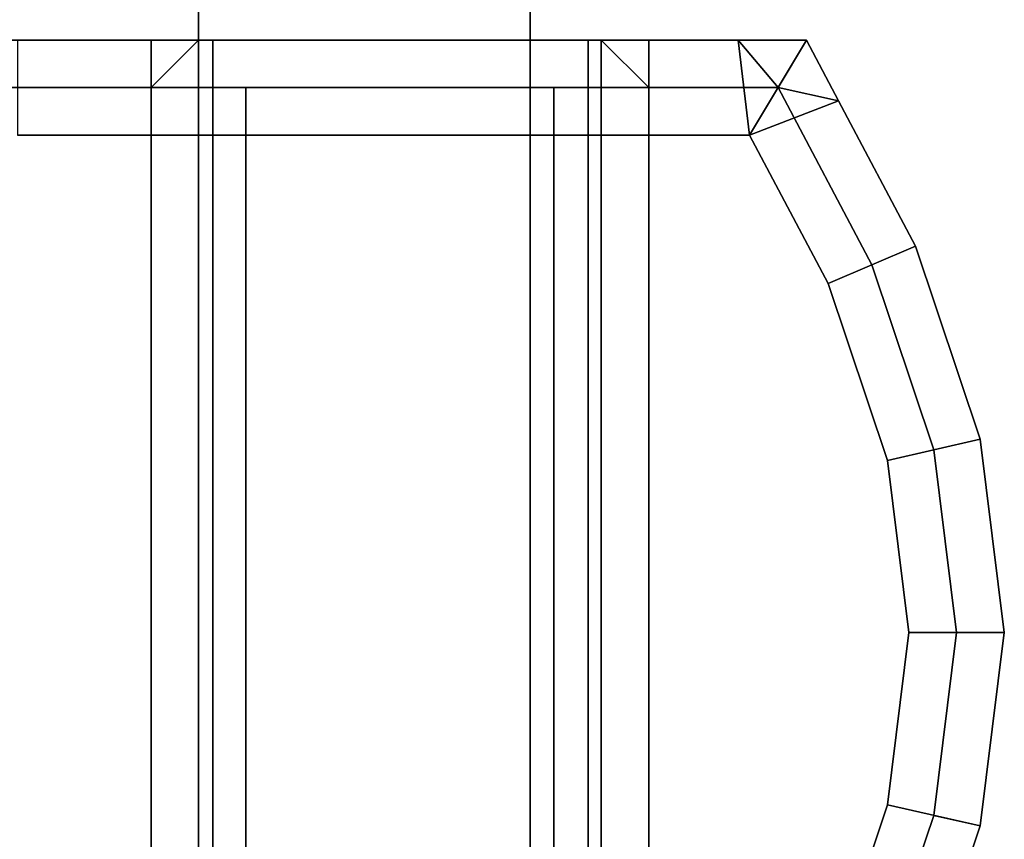
# Model space of a CAD drawing. Extents: x -0.5 to 0.52, y -1.02 to 0.
# Drawn here: x 0.48 to 0.5, y -0.34 to -0.32 of the extents above; entities that cross this region are included whole.
import ezdxf

# ---------------------------------------------------------------- set-up
doc = ezdxf.new("R2010")
doc.units = 0
for name, color, linetype in [('L12_STABILIZERBAR', 7, 'CONTINUOUS'), ('L16_GLASSOUT', 7, 'CONTINUOUS'), ('L17_GLASSIN', 7, 'CONTINUOUS'), ('L18_GLASSRIM', 7, 'CONTINUOUS')]:
    doc.layers.add(name, color=color, linetype=linetype)

msp = doc.modelspace()

# ---------------------------------------------------------------- linework, layer by layer
at = {"layer": 'L12_STABILIZERBAR', "color": 254}
for points, invisible_edges in [([(0.476105, -0.319055, 2.013502), (0.481454, -0.319055, 1.9726), (0.476105, -0.319055, 1.9726), (0.476105, -0.319055, 2.013502)], 9), ([(0.481454, -0.319055, 1.9726), (0.476105, -0.319055, 2.013502), (0.481454, -0.319055, 2.006537), (0.481454, -0.319055, 1.9726)], 9), ([(0.476105, -0.319055, 2.013502), (0.491956, -0.319055, 2.006537), (0.481454, -0.319055, 2.006537), (0.476105, -0.319055, 2.013502)], 9), ([(0.491956, -0.319055, 2.006537), (0.476105, -0.319055, 2.013502), (0.478635, -0.319055, 2.017), (0.491956, -0.319055, 2.006537)], 9), ([(0.476105, -0.319055, 1.9726), (0.481454, -0.319055, 1.9706), (0.476105, -0.319055, 1.9706), (0.476105, -0.319055, 1.9726)], 9), ([(0.481454, -0.319055, 1.9706), (0.476105, -0.319055, 1.9726), (0.481454, -0.319055, 1.9726), (0.481454, -0.319055, 1.9706)], 9), ([(0.481454, -0.319055, 1.9706), (0.476105, -0.320055, 1.9706), (0.476105, -0.319055, 1.9706), (0.481454, -0.319055, 1.9706)], 9), ([(0.476105, -0.320055, 1.9706), (0.481454, -0.319055, 1.9706), (0.481454, -0.320055, 1.9706), (0.476105, -0.320055, 1.9706)], 9), ([(0.478635, -0.319055, 2.017), (0.493843, -0.319055, 2.006537), (0.491956, -0.319055, 2.006537), (0.478635, -0.319055, 2.017)], 9), ([(0.493843, -0.319055, 2.006537), (0.478635, -0.319055, 2.017), (0.493843, -0.319055, 2.017), (0.493843, -0.319055, 2.006537)], 9), ([(0.478635, -0.321055, 2.0356), (0.493843, -0.319055, 2.0356), (0.478635, -0.319055, 2.0356), (0.478635, -0.321055, 2.0356)], 9), ([(0.493843, -0.319055, 2.0356), (0.478635, -0.321055, 2.0356), (0.494085, -0.321055, 2.0356), (0.493843, -0.319055, 2.0356)], 9), ([(0.478635, -0.319055, 2.0356), (0.493843, -0.319055, 2.0336), (0.478635, -0.319055, 2.0336), (0.478635, -0.319055, 2.0356)], 9), ([(0.493843, -0.319055, 2.0336), (0.478635, -0.319055, 2.0356), (0.493843, -0.319055, 2.0356), (0.493843, -0.319055, 2.0336)], 9), ([(0.478635, -0.319055, 2.0336), (0.493843, -0.319055, 2.030151), (0.478635, -0.319055, 2.030151), (0.478635, -0.319055, 2.0336)], 9), ([(0.493843, -0.319055, 2.030151), (0.478635, -0.319055, 2.0336), (0.493843, -0.319055, 2.0336), (0.493843, -0.319055, 2.030151)], 9), ([(0.478635, -0.319055, 2.030151), (0.493843, -0.319055, 2.017), (0.478635, -0.319055, 2.017), (0.478635, -0.319055, 2.030151)], 9), ([(0.493843, -0.319055, 2.017), (0.478635, -0.319055, 2.030151), (0.493843, -0.319055, 2.030151), (0.493843, -0.319055, 2.017)], 9), ([(0.481454, -0.319055, 2.006537), (0.482454, -0.319055, 1.9726), (0.481454, -0.319055, 1.9726), (0.481454, -0.319055, 2.006537)], 9), ([(0.482454, -0.319055, 1.9726), (0.481454, -0.319055, 2.006537), (0.482454, -0.319055, 2.0053), (0.482454, -0.319055, 1.9726)], 9), ([(0.481454, -0.319055, 2.006537), (0.490678, -0.319055, 2.0056), (0.482754, -0.319055, 2.0056), (0.481454, -0.319055, 2.006537)], 9), ([(0.490678, -0.319055, 2.0056), (0.481454, -0.319055, 2.006537), (0.491956, -0.319055, 2.006537), (0.490678, -0.319055, 2.0056)], 9), ([(0.481454, -0.319055, 2.006537), (0.482754, -0.319055, 2.0056), (0.482454, -0.319055, 2.0056), (0.481454, -0.319055, 2.006537)], 8), ([(0.481454, -0.319055, 2.006537), (0.482454, -0.319055, 2.0056), (0.482454, -0.319055, 2.0053), (0.481454, -0.319055, 2.006537)], 8), ([(0.481454, -0.319055, 1.9726), (0.482454, -0.319055, 1.9706), (0.481454, -0.319055, 1.9706), (0.481454, -0.319055, 1.9726)], 9), ([(0.482454, -0.319055, 1.9706), (0.481454, -0.319055, 1.9726), (0.482454, -0.319055, 1.9726), (0.482454, -0.319055, 1.9706)], 9), ([(0.482454, -0.319055, 1.9706), (0.481454, -0.320055, 1.9706), (0.481454, -0.319055, 1.9706), (0.482454, -0.319055, 1.9706)], 8), ([(0.482454, -0.320055, 1.9706), (0.481454, -0.320055, 1.9706), (0.482454, -0.319055, 1.9706), (0.482454, -0.320055, 1.9706)], 8), ([(0.482454, -0.319055, 1.9726), (0.482454, -0.320055, 2.0053), (0.482454, -0.320055, 1.9726), (0.482454, -0.319055, 1.9726)], 9), ([(0.482454, -0.320055, 2.0053), (0.482454, -0.319055, 1.9726), (0.482454, -0.319055, 2.0053), (0.482454, -0.320055, 2.0053)], 9), ([(0.482754, -0.319055, 2.0056), (0.482455, -0.320055, 2.0056), (0.482454, -0.319055, 2.0056), (0.482754, -0.319055, 2.0056)], 9), ([(0.482454, -0.319055, 2.0053), (0.482455, -0.320055, 2.0056), (0.482454, -0.320055, 2.0053), (0.482454, -0.319055, 2.0053)], 9), ([(0.482455, -0.320055, 2.0056), (0.482454, -0.319055, 2.0053), (0.482454, -0.319055, 2.0056), (0.482455, -0.320055, 2.0056)], 9), ([(0.482454, -0.319055, 1.9706), (0.482454, -0.320055, 1.9726), (0.482454, -0.320055, 1.9706), (0.482454, -0.319055, 1.9706)], 9), ([(0.482454, -0.320055, 1.9726), (0.482454, -0.319055, 1.9706), (0.482454, -0.319055, 1.9726), (0.482454, -0.320055, 1.9726)], 9), ([(0.482455, -0.320055, 2.0056), (0.482754, -0.319055, 2.0056), (0.482755, -0.320055, 2.0056), (0.482455, -0.320055, 2.0056)], 9), ([(0.490678, -0.319055, 2.0056), (0.482755, -0.320055, 2.0056), (0.482754, -0.319055, 2.0056), (0.490678, -0.319055, 2.0056)], 9), ([(0.482755, -0.320055, 2.0056), (0.490678, -0.319055, 2.0056), (0.490678, -0.320055, 2.0056), (0.482755, -0.320055, 2.0056)], 9), ([(0.491956, -0.319055, 2.006537), (0.490954, -0.319055, 2.0056), (0.490678, -0.319055, 2.0056), (0.491956, -0.319055, 2.006537)], 8), ([(0.490954, -0.319055, 2.0056), (0.490678, -0.320055, 2.0056), (0.490678, -0.319055, 2.0056), (0.490954, -0.319055, 2.0056)], 9), ([(0.490678, -0.320055, 2.0056), (0.490954, -0.319055, 2.0056), (0.490955, -0.320055, 2.0056), (0.490678, -0.320055, 2.0056)], 9), ([(0.490954, -0.319055, 2.0053), (0.490955, -0.320055, 1.9726), (0.490955, -0.320055, 2.0053), (0.490954, -0.319055, 2.0053)], 9), ([(0.490955, -0.320055, 1.9726), (0.490954, -0.319055, 2.0053), (0.490954, -0.319055, 1.9726), (0.490955, -0.320055, 1.9726)], 9), ([(0.491956, -0.319055, 2.006537), (0.490954, -0.319055, 2.0053), (0.490954, -0.319055, 2.0056), (0.491956, -0.319055, 2.006537)], 8), ([(0.490954, -0.319055, 2.0056), (0.490955, -0.320055, 2.0053), (0.490955, -0.320055, 2.0056), (0.490954, -0.319055, 2.0056)], 9), ([(0.490955, -0.320055, 2.0053), (0.490954, -0.319055, 2.0056), (0.490954, -0.319055, 2.0053), (0.490955, -0.320055, 2.0053)], 9), ([(0.490954, -0.319055, 1.9726), (0.491956, -0.319055, 2.006537), (0.491956, -0.319055, 1.9726), (0.490954, -0.319055, 1.9726)], 9), ([(0.491956, -0.319055, 2.006537), (0.490954, -0.319055, 1.9726), (0.490954, -0.319055, 2.0053), (0.491956, -0.319055, 2.006537)], 9), ([(0.490954, -0.319055, 1.9726), (0.491956, -0.319055, 1.9706), (0.490954, -0.319055, 1.9706), (0.490954, -0.319055, 1.9726)], 9), ([(0.491956, -0.319055, 1.9706), (0.490954, -0.319055, 1.9726), (0.491956, -0.319055, 1.9726), (0.491956, -0.319055, 1.9706)], 9), ([(0.490954, -0.319055, 1.9726), (0.490955, -0.320055, 1.9706), (0.490955, -0.320055, 1.9726), (0.490954, -0.319055, 1.9726)], 9), ([(0.490955, -0.320055, 1.9706), (0.490954, -0.319055, 1.9726), (0.490954, -0.319055, 1.9706), (0.490955, -0.320055, 1.9706)], 9), ([(0.491956, -0.320055, 1.9706), (0.490954, -0.319055, 1.9706), (0.491956, -0.319055, 1.9706), (0.491956, -0.320055, 1.9706)], 8), ([(0.491956, -0.320055, 1.9706), (0.490955, -0.320055, 1.9706), (0.490954, -0.319055, 1.9706), (0.491956, -0.320055, 1.9706)], 8), ([(0.491956, -0.319055, 1.9726), (0.493843, -0.319055, 2.006537), (0.493843, -0.319055, 1.9726), (0.491956, -0.319055, 1.9726)], 9), ([(0.493843, -0.319055, 2.006537), (0.491956, -0.319055, 1.9726), (0.491956, -0.319055, 2.006537), (0.493843, -0.319055, 2.006537)], 9), ([(0.493843, -0.319055, 1.9706), (0.491956, -0.320055, 1.9706), (0.491956, -0.319055, 1.9706), (0.493843, -0.319055, 1.9706)], 9), ([(0.491956, -0.320055, 1.9706), (0.493843, -0.319055, 1.9706), (0.494687, -0.320055, 1.9706), (0.491956, -0.320055, 1.9706)], 9), ([(0.491956, -0.319055, 1.9726), (0.493843, -0.319055, 1.9706), (0.491956, -0.319055, 1.9706), (0.491956, -0.319055, 1.9726)], 9), ([(0.493843, -0.319055, 1.9706), (0.491956, -0.319055, 1.9726), (0.493843, -0.319055, 1.9726), (0.493843, -0.319055, 1.9706)], 9), ([(0.493843, -0.319055, 2.0356), (0.495289, -0.319055, 2.0336), (0.493843, -0.319055, 2.0336), (0.493843, -0.319055, 2.0356)], 9), ([(0.495289, -0.319055, 2.0336), (0.493843, -0.319055, 2.0356), (0.495289, -0.319055, 2.0356), (0.495289, -0.319055, 2.0336)], 9), ([(0.495289, -0.319055, 2.0356), (0.493843, -0.319055, 2.0356), (0.494085, -0.321055, 2.0356), (0.495289, -0.319055, 2.0356)], 8), ([(0.493843, -0.319055, 1.9726), (0.495289, -0.319055, 1.9706), (0.493843, -0.319055, 1.9706), (0.493843, -0.319055, 1.9726)], 9), ([(0.495289, -0.319055, 1.9706), (0.493843, -0.319055, 1.9726), (0.495289, -0.319055, 1.9726), (0.495289, -0.319055, 1.9706)], 9), ([(0.493843, -0.319055, 2.006537), (0.495289, -0.319055, 1.9726), (0.493843, -0.319055, 1.9726), (0.493843, -0.319055, 2.006537)], 9), ([(0.495289, -0.319055, 1.9726), (0.493843, -0.319055, 2.006537), (0.495289, -0.319055, 2.006537), (0.495289, -0.319055, 1.9726)], 9), ([(0.495289, -0.319055, 1.9706), (0.494687, -0.320055, 1.9706), (0.493843, -0.319055, 1.9706), (0.495289, -0.319055, 1.9706)], 8), ([(0.493843, -0.319055, 2.017), (0.495289, -0.319055, 2.006537), (0.493843, -0.319055, 2.006537), (0.493843, -0.319055, 2.017)], 9), ([(0.495289, -0.319055, 2.006537), (0.493843, -0.319055, 2.017), (0.495289, -0.319055, 2.017), (0.495289, -0.319055, 2.006537)], 9), ([(0.493843, -0.319055, 2.030151), (0.495289, -0.319055, 2.017), (0.493843, -0.319055, 2.017), (0.493843, -0.319055, 2.030151)], 9), ([(0.495289, -0.319055, 2.017), (0.493843, -0.319055, 2.030151), (0.495289, -0.319055, 2.030151), (0.495289, -0.319055, 2.017)], 9), ([(0.493843, -0.319055, 2.0336), (0.495289, -0.319055, 2.030151), (0.493843, -0.319055, 2.030151), (0.493843, -0.319055, 2.0336)], 9), ([(0.495289, -0.319055, 2.030151), (0.493843, -0.319055, 2.0336), (0.495289, -0.319055, 2.0336), (0.495289, -0.319055, 2.030151)], 9), ([(0.495965, -0.320332, 2.0356), (0.495289, -0.319055, 2.0356), (0.494085, -0.321055, 2.0356), (0.495965, -0.320332, 2.0356)], 8), ([(0.495965, -0.320332, 1.9706), (0.494687, -0.320055, 1.9706), (0.495289, -0.319055, 1.9706), (0.495965, -0.320332, 1.9706)], 8), ([(0.495289, -0.319055, 2.0336), (0.495965, -0.320332, 2.0356), (0.495965, -0.320332, 2.0336), (0.495289, -0.319055, 2.0336)], 9), ([(0.495965, -0.320332, 2.0356), (0.495289, -0.319055, 2.0336), (0.495289, -0.319055, 2.0356), (0.495965, -0.320332, 2.0356)], 9), ([(0.495289, -0.319055, 1.9706), (0.495965, -0.320332, 1.9726), (0.495965, -0.320332, 1.9706), (0.495289, -0.319055, 1.9706)], 9), ([(0.495965, -0.320332, 1.9726), (0.495289, -0.319055, 1.9706), (0.495289, -0.319055, 1.9726), (0.495965, -0.320332, 1.9726)], 9), ([(0.495289, -0.319055, 1.9726), (0.495965, -0.320332, 2.006537), (0.495965, -0.320332, 1.9726), (0.495289, -0.319055, 1.9726)], 9), ([(0.495965, -0.320332, 2.006537), (0.495289, -0.319055, 1.9726), (0.495289, -0.319055, 2.006537), (0.495965, -0.320332, 2.006537)], 9), ([(0.495289, -0.319055, 2.006537), (0.495965, -0.320332, 2.017), (0.495965, -0.320332, 2.006537), (0.495289, -0.319055, 2.006537)], 9), ([(0.495965, -0.320332, 2.017), (0.495289, -0.319055, 2.006537), (0.495289, -0.319055, 2.017), (0.495965, -0.320332, 2.017)], 9), ([(0.495289, -0.319055, 2.017), (0.495965, -0.320332, 2.030151), (0.495965, -0.320332, 2.017), (0.495289, -0.319055, 2.017)], 9), ([(0.495965, -0.320332, 2.030151), (0.495289, -0.319055, 2.017), (0.495289, -0.319055, 2.030151), (0.495965, -0.320332, 2.030151)], 9), ([(0.495289, -0.319055, 2.030151), (0.495965, -0.320332, 2.0336), (0.495965, -0.320332, 2.030151), (0.495289, -0.319055, 2.030151)], 9), ([(0.495965, -0.320332, 2.0336), (0.495289, -0.319055, 2.030151), (0.495289, -0.319055, 2.0336), (0.495965, -0.320332, 2.0336)], 9), ([(0.481454, -0.320055, 1.9706), (0.476105, -0.343055, 1.9706), (0.476105, -0.320055, 1.9706), (0.481454, -0.320055, 1.9706)], 9), ([(0.476105, -0.343055, 1.9706), (0.481454, -0.320055, 1.9706), (0.481454, -0.343055, 1.9706), (0.476105, -0.343055, 1.9706)], 9), ([(0.482454, -0.320055, 1.9706), (0.481454, -0.343055, 1.9706), (0.481454, -0.320055, 1.9706), (0.482454, -0.320055, 1.9706)], 9), ([(0.481454, -0.343055, 1.9706), (0.482454, -0.320055, 1.9706), (0.482454, -0.343055, 1.9706), (0.481454, -0.343055, 1.9706)], 9), ([(0.482454, -0.320055, 2.0056), (0.482454, -0.343055, 1.9726), (0.482454, -0.343055, 2.0056), (0.482454, -0.320055, 2.0056)], 9), ([(0.482454, -0.343055, 1.9726), (0.482454, -0.320055, 2.0056), (0.482454, -0.320055, 1.9726), (0.482454, -0.343055, 1.9726)], 9), ([(0.482454, -0.343055, 2.0056), (0.490955, -0.320055, 2.0056), (0.482454, -0.320055, 2.0056), (0.482454, -0.343055, 2.0056)], 9), ([(0.490955, -0.320055, 2.0056), (0.482454, -0.343055, 2.0056), (0.490955, -0.343055, 2.0056), (0.490955, -0.320055, 2.0056)], 9), ([(0.483455, -0.320055, 1.9726), (0.482454, -0.343055, 1.9726), (0.482454, -0.320055, 1.9726), (0.483455, -0.320055, 1.9726)], 9), ([(0.482454, -0.343055, 1.9726), (0.483455, -0.320055, 1.9726), (0.483455, -0.343055, 1.9726), (0.482454, -0.343055, 1.9726)], 9), ([(0.482454, -0.320055, 2.0056), (0.489955, -0.320055, 2.0046), (0.483455, -0.320055, 2.0046), (0.482454, -0.320055, 2.0056)], 9), ([(0.489955, -0.320055, 2.0046), (0.482454, -0.320055, 2.0056), (0.490955, -0.320055, 2.0056), (0.489955, -0.320055, 2.0046)], 9), ([(0.482454, -0.320055, 2.0056), (0.483455, -0.320055, 1.9726), (0.482454, -0.320055, 1.9726), (0.482454, -0.320055, 2.0056)], 9), ([(0.483455, -0.320055, 1.9726), (0.482454, -0.320055, 2.0056), (0.483455, -0.320055, 2.0046), (0.483455, -0.320055, 1.9726)], 9), ([(0.482454, -0.320055, 1.9726), (0.482454, -0.343055, 2.0053), (0.482454, -0.343055, 1.9726), (0.482454, -0.320055, 1.9726)], 9), ([(0.482454, -0.343055, 2.0053), (0.482454, -0.320055, 1.9726), (0.482454, -0.320055, 2.0053), (0.482454, -0.343055, 2.0053)], 9), ([(0.482454, -0.320055, 2.0053), (0.482455, -0.343055, 2.0056), (0.482454, -0.343055, 2.0053), (0.482454, -0.320055, 2.0053)], 9), ([(0.482455, -0.343055, 2.0056), (0.482454, -0.320055, 2.0053), (0.482455, -0.320055, 2.0056), (0.482455, -0.343055, 2.0056)], 9), ([(0.482454, -0.320055, 1.9706), (0.482454, -0.343055, 1.9726), (0.482454, -0.343055, 1.9706), (0.482454, -0.320055, 1.9706)], 9), ([(0.482454, -0.343055, 1.9726), (0.482454, -0.320055, 1.9706), (0.482454, -0.320055, 1.9726), (0.482454, -0.343055, 1.9726)], 9), ([(0.482755, -0.320055, 2.0056), (0.482455, -0.343055, 2.0056), (0.482455, -0.320055, 2.0056), (0.482755, -0.320055, 2.0056)], 9), ([(0.482455, -0.343055, 2.0056), (0.482755, -0.320055, 2.0056), (0.482755, -0.343055, 2.0056), (0.482455, -0.343055, 2.0056)], 9), ([(0.490678, -0.320055, 2.0056), (0.482755, -0.343055, 2.0056), (0.482755, -0.320055, 2.0056), (0.490678, -0.320055, 2.0056)], 9), ([(0.482755, -0.343055, 2.0056), (0.490678, -0.320055, 2.0056), (0.490678, -0.343055, 2.0056), (0.482755, -0.343055, 2.0056)], 9), ([(0.483455, -0.320055, 1.9726), (0.483455, -0.343055, 2.0046), (0.483455, -0.343055, 1.9726), (0.483455, -0.320055, 1.9726)], 9), ([(0.483455, -0.343055, 2.0046), (0.483455, -0.320055, 1.9726), (0.483455, -0.320055, 2.0046), (0.483455, -0.343055, 2.0046)], 9), ([(0.489955, -0.320055, 2.0046), (0.483455, -0.343055, 2.0046), (0.483455, -0.320055, 2.0046), (0.489955, -0.320055, 2.0046)], 9), ([(0.483455, -0.343055, 2.0046), (0.489955, -0.320055, 2.0046), (0.489955, -0.343055, 2.0046), (0.483455, -0.343055, 2.0046)], 9), ([(0.489955, -0.320055, 2.0046), (0.489955, -0.343055, 1.9726), (0.489955, -0.343055, 2.0046), (0.489955, -0.320055, 2.0046)], 9), ([(0.489955, -0.343055, 1.9726), (0.489955, -0.320055, 2.0046), (0.489955, -0.320055, 1.9726), (0.489955, -0.343055, 1.9726)], 9), ([(0.490955, -0.320055, 1.9726), (0.489955, -0.343055, 1.9726), (0.489955, -0.320055, 1.9726), (0.490955, -0.320055, 1.9726)], 9), ([(0.489955, -0.343055, 1.9726), (0.490955, -0.320055, 1.9726), (0.490955, -0.343055, 1.9726), (0.489955, -0.343055, 1.9726)], 9), ([(0.489955, -0.320055, 2.0046), (0.490955, -0.320055, 1.9726), (0.489955, -0.320055, 1.9726), (0.489955, -0.320055, 2.0046)], 9), ([(0.490955, -0.320055, 1.9726), (0.489955, -0.320055, 2.0046), (0.490955, -0.320055, 2.0056), (0.490955, -0.320055, 1.9726)], 9), ([(0.490955, -0.320055, 2.0056), (0.490678, -0.343055, 2.0056), (0.490678, -0.320055, 2.0056), (0.490955, -0.320055, 2.0056)], 9), ([(0.490678, -0.343055, 2.0056), (0.490955, -0.320055, 2.0056), (0.490955, -0.343055, 2.0056), (0.490678, -0.343055, 2.0056)], 9), ([(0.490955, -0.320055, 1.9726), (0.490955, -0.343055, 2.0056), (0.490955, -0.343055, 1.9726), (0.490955, -0.320055, 1.9726)], 9), ([(0.490955, -0.343055, 2.0056), (0.490955, -0.320055, 1.9726), (0.490955, -0.320055, 2.0056), (0.490955, -0.343055, 2.0056)], 9), ([(0.490955, -0.320055, 2.0056), (0.490955, -0.343055, 2.0053), (0.490955, -0.343055, 2.0056), (0.490955, -0.320055, 2.0056)], 9), ([(0.490955, -0.343055, 2.0053), (0.490955, -0.320055, 2.0056), (0.490955, -0.320055, 2.0053), (0.490955, -0.343055, 2.0053)], 9), ([(0.490955, -0.320055, 2.0053), (0.490955, -0.343055, 1.9726), (0.490955, -0.343055, 2.0053), (0.490955, -0.320055, 2.0053)], 9), ([(0.490955, -0.343055, 1.9726), (0.490955, -0.320055, 2.0053), (0.490955, -0.320055, 1.9726), (0.490955, -0.343055, 1.9726)], 9), ([(0.490955, -0.320055, 1.9726), (0.490955, -0.343055, 1.9706), (0.490955, -0.343055, 1.9726), (0.490955, -0.320055, 1.9726)], 9), ([(0.490955, -0.343055, 1.9706), (0.490955, -0.320055, 1.9726), (0.490955, -0.320055, 1.9706), (0.490955, -0.343055, 1.9706)], 9), ([(0.491956, -0.320055, 1.9706), (0.490955, -0.343055, 1.9706), (0.490955, -0.320055, 1.9706), (0.491956, -0.320055, 1.9706)], 9), ([(0.490955, -0.343055, 1.9706), (0.491956, -0.320055, 1.9706), (0.491956, -0.343055, 1.9706), (0.490955, -0.343055, 1.9706)], 9), ([(0.494687, -0.320055, 1.9706), (0.491956, -0.343055, 1.9706), (0.491956, -0.320055, 1.9706), (0.494687, -0.320055, 1.9706)], 9), ([(0.491956, -0.343055, 1.9706), (0.494687, -0.320055, 1.9706), (0.494687, -0.343055, 1.9706), (0.491956, -0.343055, 1.9706)], 11), ([(0.495965, -0.320332, 1.9706), (0.496668, -0.323793, 1.9706), (0.494687, -0.320055, 1.9706), (0.495965, -0.320332, 1.9706)], 9), ([(0.494687, -0.343055, 1.9706), (0.494687, -0.320055, 1.9706), (0.496668, -0.323793, 1.9706), (0.494687, -0.343055, 1.9706)], 13), ([(0.495745, -0.324188, 2.0356), (0.495965, -0.320332, 2.0356), (0.494085, -0.321055, 2.0356), (0.495745, -0.324188, 2.0356)], 9), ([(0.495965, -0.320332, 2.0356), (0.495745, -0.324188, 2.0356), (0.49759, -0.323398, 2.0356), (0.495965, -0.320332, 2.0356)], 9), ([(0.495965, -0.320332, 1.9726), (0.49759, -0.323398, 2.006537), (0.49759, -0.323398, 1.9726), (0.495965, -0.320332, 1.9726)], 9), ([(0.49759, -0.323398, 2.006537), (0.495965, -0.320332, 1.9726), (0.495965, -0.320332, 2.006537), (0.49759, -0.323398, 2.006537)], 9), ([(0.495965, -0.320332, 2.0336), (0.49759, -0.323398, 2.0356), (0.49759, -0.323398, 2.0336), (0.495965, -0.320332, 2.0336)], 9), ([(0.49759, -0.323398, 2.0356), (0.495965, -0.320332, 2.0336), (0.495965, -0.320332, 2.0356), (0.49759, -0.323398, 2.0356)], 9), ([(0.496668, -0.323793, 1.9706), (0.495965, -0.320332, 1.9706), (0.49759, -0.323398, 1.9706), (0.496668, -0.323793, 1.9706)], 9), ([(0.495965, -0.320332, 1.9706), (0.49759, -0.323398, 1.9726), (0.49759, -0.323398, 1.9706), (0.495965, -0.320332, 1.9706)], 9), ([(0.49759, -0.323398, 1.9726), (0.495965, -0.320332, 1.9706), (0.495965, -0.320332, 1.9726), (0.49759, -0.323398, 1.9726)], 9), ([(0.495965, -0.320332, 2.006537), (0.49759, -0.323398, 2.017), (0.49759, -0.323398, 2.006537), (0.495965, -0.320332, 2.006537)], 9), ([(0.49759, -0.323398, 2.017), (0.495965, -0.320332, 2.006537), (0.495965, -0.320332, 2.017), (0.49759, -0.323398, 2.017)], 9), ([(0.495965, -0.320332, 2.017), (0.49759, -0.323398, 2.030151), (0.49759, -0.323398, 2.017), (0.495965, -0.320332, 2.017)], 9), ([(0.49759, -0.323398, 2.030151), (0.495965, -0.320332, 2.017), (0.495965, -0.320332, 2.030151), (0.49759, -0.323398, 2.030151)], 9), ([(0.495965, -0.320332, 2.030151), (0.49759, -0.323398, 2.0336), (0.49759, -0.323398, 2.030151), (0.495965, -0.320332, 2.030151)], 9), ([(0.49759, -0.323398, 2.0336), (0.495965, -0.320332, 2.030151), (0.495965, -0.320332, 2.0336), (0.49759, -0.323398, 2.0336)], 9), ([(0.478635, -0.321055, 2.0356), (0.478635, -0.342055, 2.0356), (0.494085, -0.321055, 2.0356), (0.478635, -0.321055, 2.0356)], 11), ([(0.494085, -0.321055, 2.0356), (0.478635, -0.342055, 2.0356), (0.491956, -0.342055, 2.0356), (0.494085, -0.321055, 2.0356)], 13), ([(0.494085, -0.321055, 2.0356), (0.491956, -0.342055, 2.0356), (0.494085, -0.342055, 2.0356), (0.494085, -0.321055, 2.0356)], 13), ([(0.494085, -0.321055, 2.0356), (0.494085, -0.342055, 2.0356), (0.495745, -0.324188, 2.0356), (0.494085, -0.321055, 2.0356)], 11), ([(0.496993, -0.327922, 2.0356), (0.49759, -0.323398, 2.0356), (0.495745, -0.324188, 2.0356), (0.496993, -0.327922, 2.0356)], 9), ([(0.49759, -0.323398, 1.9706), (0.497973, -0.327699, 1.9706), (0.496668, -0.323793, 1.9706), (0.49759, -0.323398, 1.9706)], 9), ([(0.49759, -0.323398, 2.0356), (0.496993, -0.327922, 2.0356), (0.498953, -0.327476, 2.0356), (0.49759, -0.323398, 2.0356)], 9), ([(0.49759, -0.323398, 2.030151), (0.498953, -0.327476, 2.0336), (0.498953, -0.327476, 2.030151), (0.49759, -0.323398, 2.030151)], 9), ([(0.498953, -0.327476, 2.0336), (0.49759, -0.323398, 2.030151), (0.49759, -0.323398, 2.0336), (0.498953, -0.327476, 2.0336)], 9), ([(0.49759, -0.323398, 2.0336), (0.498953, -0.327476, 2.0356), (0.498953, -0.327476, 2.0336), (0.49759, -0.323398, 2.0336)], 9), ([(0.498953, -0.327476, 2.0356), (0.49759, -0.323398, 2.0336), (0.49759, -0.323398, 2.0356), (0.498953, -0.327476, 2.0356)], 9), ([(0.49759, -0.323398, 1.9706), (0.498953, -0.327476, 1.9726), (0.498953, -0.327476, 1.9706), (0.49759, -0.323398, 1.9706)], 9), ([(0.498953, -0.327476, 1.9726), (0.49759, -0.323398, 1.9706), (0.49759, -0.323398, 1.9726), (0.498953, -0.327476, 1.9726)], 9), ([(0.497973, -0.327699, 1.9706), (0.49759, -0.323398, 1.9706), (0.498953, -0.327476, 1.9706), (0.497973, -0.327699, 1.9706)], 9), ([(0.49759, -0.323398, 1.9726), (0.498953, -0.327476, 2.006537), (0.498953, -0.327476, 1.9726), (0.49759, -0.323398, 1.9726)], 9), ([(0.498953, -0.327476, 2.006537), (0.49759, -0.323398, 1.9726), (0.49759, -0.323398, 2.006537), (0.498953, -0.327476, 2.006537)], 9), ([(0.49759, -0.323398, 2.006537), (0.498953, -0.327476, 2.017), (0.498953, -0.327476, 2.006537), (0.49759, -0.323398, 2.006537)], 9), ([(0.498953, -0.327476, 2.017), (0.49759, -0.323398, 2.006537), (0.49759, -0.323398, 2.017), (0.498953, -0.327476, 2.017)], 9), ([(0.49759, -0.323398, 2.017), (0.498953, -0.327476, 2.030151), (0.498953, -0.327476, 2.017), (0.49759, -0.323398, 2.017)], 9), ([(0.498953, -0.327476, 2.030151), (0.49759, -0.323398, 2.017), (0.49759, -0.323398, 2.030151), (0.498953, -0.327476, 2.030151)], 9), ([(0.494687, -0.343055, 1.9706), (0.496668, -0.323793, 1.9706), (0.496668, -0.339317, 1.9706), (0.494687, -0.343055, 1.9706)], 11), ([(0.496668, -0.339317, 1.9706), (0.496668, -0.323793, 1.9706), (0.497973, -0.327699, 1.9706), (0.496668, -0.339317, 1.9706)], 13), ([(0.495745, -0.324188, 2.0356), (0.494085, -0.342055, 2.0356), (0.495745, -0.338922, 2.0356), (0.495745, -0.324188, 2.0356)], 13), ([(0.495745, -0.324188, 2.0356), (0.495745, -0.338922, 2.0356), (0.496993, -0.327922, 2.0356), (0.495745, -0.324188, 2.0356)], 11), ([(0.497447, -0.331555, 2.0356), (0.498953, -0.327476, 2.0356), (0.496993, -0.327922, 2.0356), (0.497447, -0.331555, 2.0356)], 9), ([(0.498953, -0.327476, 2.0356), (0.497447, -0.331555, 2.0356), (0.499462, -0.331555, 2.0356), (0.498953, -0.327476, 2.0356)], 9), ([(0.498953, -0.327476, 1.9706), (0.498454, -0.331555, 1.9706), (0.497973, -0.327699, 1.9706), (0.498953, -0.327476, 1.9706)], 9), ([(0.498454, -0.331555, 1.9706), (0.498953, -0.327476, 1.9706), (0.499462, -0.331555, 1.9706), (0.498454, -0.331555, 1.9706)], 9), ([(0.498953, -0.327476, 2.030151), (0.499462, -0.331555, 2.0336), (0.499462, -0.331555, 2.030151), (0.498953, -0.327476, 2.030151)], 9), ([(0.499462, -0.331555, 2.0336), (0.498953, -0.327476, 2.030151), (0.498953, -0.327476, 2.0336), (0.499462, -0.331555, 2.0336)], 9), ([(0.498953, -0.327476, 2.0336), (0.499462, -0.331555, 2.0356), (0.499462, -0.331555, 2.0336), (0.498953, -0.327476, 2.0336)], 9), ([(0.499462, -0.331555, 2.0356), (0.498953, -0.327476, 2.0336), (0.498953, -0.327476, 2.0356), (0.499462, -0.331555, 2.0356)], 9), ([(0.498953, -0.327476, 1.9706), (0.499462, -0.331555, 1.9726), (0.499462, -0.331555, 1.9706), (0.498953, -0.327476, 1.9706)], 9), ([(0.499462, -0.331555, 1.9726), (0.498953, -0.327476, 1.9706), (0.498953, -0.327476, 1.9726), (0.499462, -0.331555, 1.9726)], 9), ([(0.498953, -0.327476, 1.9726), (0.499462, -0.331555, 2.006537), (0.499462, -0.331555, 1.9726), (0.498953, -0.327476, 1.9726)], 9), ([(0.499462, -0.331555, 2.006537), (0.498953, -0.327476, 1.9726), (0.498953, -0.327476, 2.006537), (0.499462, -0.331555, 2.006537)], 9), ([(0.498953, -0.327476, 2.006537), (0.499462, -0.331555, 2.017), (0.499462, -0.331555, 2.006537), (0.498953, -0.327476, 2.006537)], 9), ([(0.499462, -0.331555, 2.017), (0.498953, -0.327476, 2.006537), (0.498953, -0.327476, 2.017), (0.499462, -0.331555, 2.017)], 9), ([(0.498953, -0.327476, 2.017), (0.499462, -0.331555, 2.030151), (0.499462, -0.331555, 2.017), (0.498953, -0.327476, 2.017)], 9), ([(0.499462, -0.331555, 2.030151), (0.498953, -0.327476, 2.017), (0.498953, -0.327476, 2.030151), (0.499462, -0.331555, 2.030151)], 9), ([(0.496668, -0.339317, 1.9706), (0.497973, -0.327699, 1.9706), (0.497973, -0.335411, 1.9706), (0.496668, -0.339317, 1.9706)], 11), ([(0.497973, -0.335411, 1.9706), (0.497973, -0.327699, 1.9706), (0.498454, -0.331555, 1.9706), (0.497973, -0.335411, 1.9706)], 9), ([(0.496993, -0.327922, 2.0356), (0.495745, -0.338922, 2.0356), (0.496993, -0.335188, 2.0356), (0.496993, -0.327922, 2.0356)], 13), ([(0.496993, -0.327922, 2.0356), (0.496993, -0.335188, 2.0356), (0.497447, -0.331555, 2.0356), (0.496993, -0.327922, 2.0356)], 9), ([(0.498953, -0.335634, 2.0356), (0.497447, -0.331555, 2.0356), (0.496993, -0.335188, 2.0356), (0.498953, -0.335634, 2.0356)], 9), ([(0.497447, -0.331555, 2.0356), (0.498953, -0.335634, 2.0356), (0.499462, -0.331555, 2.0356), (0.497447, -0.331555, 2.0356)], 9), ([(0.498454, -0.331555, 1.9706), (0.498953, -0.335634, 1.9706), (0.497973, -0.335411, 1.9706), (0.498454, -0.331555, 1.9706)], 9), ([(0.498953, -0.335634, 1.9706), (0.498454, -0.331555, 1.9706), (0.499462, -0.331555, 1.9706), (0.498953, -0.335634, 1.9706)], 9), ([(0.499462, -0.331555, 2.030151), (0.498953, -0.335634, 2.0336), (0.498953, -0.335634, 2.030151), (0.499462, -0.331555, 2.030151)], 9), ([(0.498953, -0.335634, 2.0336), (0.499462, -0.331555, 2.030151), (0.499462, -0.331555, 2.0336), (0.498953, -0.335634, 2.0336)], 9), ([(0.499462, -0.331555, 2.0336), (0.498953, -0.335634, 2.0356), (0.498953, -0.335634, 2.0336), (0.499462, -0.331555, 2.0336)], 9), ([(0.498953, -0.335634, 2.0356), (0.499462, -0.331555, 2.0336), (0.499462, -0.331555, 2.0356), (0.498953, -0.335634, 2.0356)], 9), ([(0.499462, -0.331555, 1.9706), (0.498953, -0.335634, 1.9726), (0.498953, -0.335634, 1.9706), (0.499462, -0.331555, 1.9706)], 9), ([(0.498953, -0.335634, 1.9726), (0.499462, -0.331555, 1.9706), (0.499462, -0.331555, 1.9726), (0.498953, -0.335634, 1.9726)], 9), ([(0.499462, -0.331555, 1.9726), (0.498953, -0.335634, 2.006537), (0.498953, -0.335634, 1.9726), (0.499462, -0.331555, 1.9726)], 9), ([(0.498953, -0.335634, 2.006537), (0.499462, -0.331555, 1.9726), (0.499462, -0.331555, 2.006537), (0.498953, -0.335634, 2.006537)], 9), ([(0.499462, -0.331555, 2.006537), (0.498953, -0.335634, 2.017), (0.498953, -0.335634, 2.006537), (0.499462, -0.331555, 2.006537)], 9), ([(0.498953, -0.335634, 2.017), (0.499462, -0.331555, 2.006537), (0.499462, -0.331555, 2.017), (0.498953, -0.335634, 2.017)], 9), ([(0.499462, -0.331555, 2.017), (0.498953, -0.335634, 2.030151), (0.498953, -0.335634, 2.017), (0.499462, -0.331555, 2.017)], 9), ([(0.498953, -0.335634, 2.030151), (0.499462, -0.331555, 2.017), (0.499462, -0.331555, 2.030151), (0.498953, -0.335634, 2.030151)], 9), ([(0.49759, -0.339712, 2.0356), (0.496993, -0.335188, 2.0356), (0.495745, -0.338922, 2.0356), (0.49759, -0.339712, 2.0356)], 9), ([(0.496993, -0.335188, 2.0356), (0.49759, -0.339712, 2.0356), (0.498953, -0.335634, 2.0356), (0.496993, -0.335188, 2.0356)], 9), ([(0.497973, -0.335411, 1.9706), (0.49759, -0.339712, 1.9706), (0.496668, -0.339317, 1.9706), (0.497973, -0.335411, 1.9706)], 9), ([(0.49759, -0.339712, 1.9706), (0.497973, -0.335411, 1.9706), (0.498953, -0.335634, 1.9706), (0.49759, -0.339712, 1.9706)], 9), ([(0.498953, -0.335634, 2.030151), (0.49759, -0.339712, 2.0336), (0.49759, -0.339712, 2.030151), (0.498953, -0.335634, 2.030151)], 9), ([(0.49759, -0.339712, 2.0336), (0.498953, -0.335634, 2.030151), (0.498953, -0.335634, 2.0336), (0.49759, -0.339712, 2.0336)], 9), ([(0.498953, -0.335634, 2.0336), (0.49759, -0.339712, 2.0356), (0.49759, -0.339712, 2.0336), (0.498953, -0.335634, 2.0336)], 9), ([(0.49759, -0.339712, 2.0356), (0.498953, -0.335634, 2.0336), (0.498953, -0.335634, 2.0356), (0.49759, -0.339712, 2.0356)], 9), ([(0.498953, -0.335634, 1.9706), (0.49759, -0.339712, 1.9726), (0.49759, -0.339712, 1.9706), (0.498953, -0.335634, 1.9706)], 9), ([(0.49759, -0.339712, 1.9726), (0.498953, -0.335634, 1.9706), (0.498953, -0.335634, 1.9726), (0.49759, -0.339712, 1.9726)], 9), ([(0.498953, -0.335634, 1.9726), (0.49759, -0.339712, 2.006537), (0.49759, -0.339712, 1.9726), (0.498953, -0.335634, 1.9726)], 9), ([(0.49759, -0.339712, 2.006537), (0.498953, -0.335634, 1.9726), (0.498953, -0.335634, 2.006537), (0.49759, -0.339712, 2.006537)], 9), ([(0.498953, -0.335634, 2.006537), (0.49759, -0.339712, 2.017), (0.49759, -0.339712, 2.006537), (0.498953, -0.335634, 2.006537)], 9), ([(0.49759, -0.339712, 2.017), (0.498953, -0.335634, 2.006537), (0.498953, -0.335634, 2.017), (0.49759, -0.339712, 2.017)], 9), ([(0.498953, -0.335634, 2.017), (0.49759, -0.339712, 2.030151), (0.49759, -0.339712, 2.017), (0.498953, -0.335634, 2.017)], 9), ([(0.49759, -0.339712, 2.030151), (0.498953, -0.335634, 2.017), (0.498953, -0.335634, 2.030151), (0.49759, -0.339712, 2.030151)], 9)]:
    msp.add_3dface(points, dxfattribs=dict(at, invisible_edges=invisible_edges))
at = {"layer": 'L16_GLASSOUT', "color": 8, "invisible_edges": 9}
for points in [[(0.489454, -0.050454), (0.489454, -0.349454, 2), (0.489454, -0.349454), (0.489454, -0.050454)], [(0.489454, -0.349454, 2), (0.489454, -0.050454), (0.489454, -0.050454, 2), (0.489454, -0.349454, 2)]]:
    msp.add_3dface(points, dxfattribs=at)
at = {"layer": 'L17_GLASSIN', "color": 8, "invisible_edges": 9}
for points in [[(0.482454, -0.349454, 2), (0.482454, -0.050454), (0.482454, -0.349454), (0.482454, -0.349454, 2)], [(0.482454, -0.050454), (0.482454, -0.349454, 2), (0.482454, -0.050454, 2), (0.482454, -0.050454)]]:
    msp.add_3dface(points, dxfattribs=at)
at = {"layer": 'L18_GLASSRIM', "color": 8, "invisible_edges": 9}
for points in [[(0.489454, -0.349454, 2), (0.482454, -0.050454, 2), (0.482454, -0.349454, 2), (0.489454, -0.349454, 2)], [(0.482454, -0.050454, 2), (0.489454, -0.349454, 2), (0.489454, -0.050454, 2), (0.482454, -0.050454, 2)], [(0.482454, -0.050454), (0.489454, -0.349454), (0.482454, -0.349454), (0.482454, -0.050454)], [(0.489454, -0.349454), (0.482454, -0.050454), (0.489454, -0.050454), (0.489454, -0.349454)]]:
    msp.add_3dface(points, dxfattribs=at)

doc.saveas('drawing.dxf')
